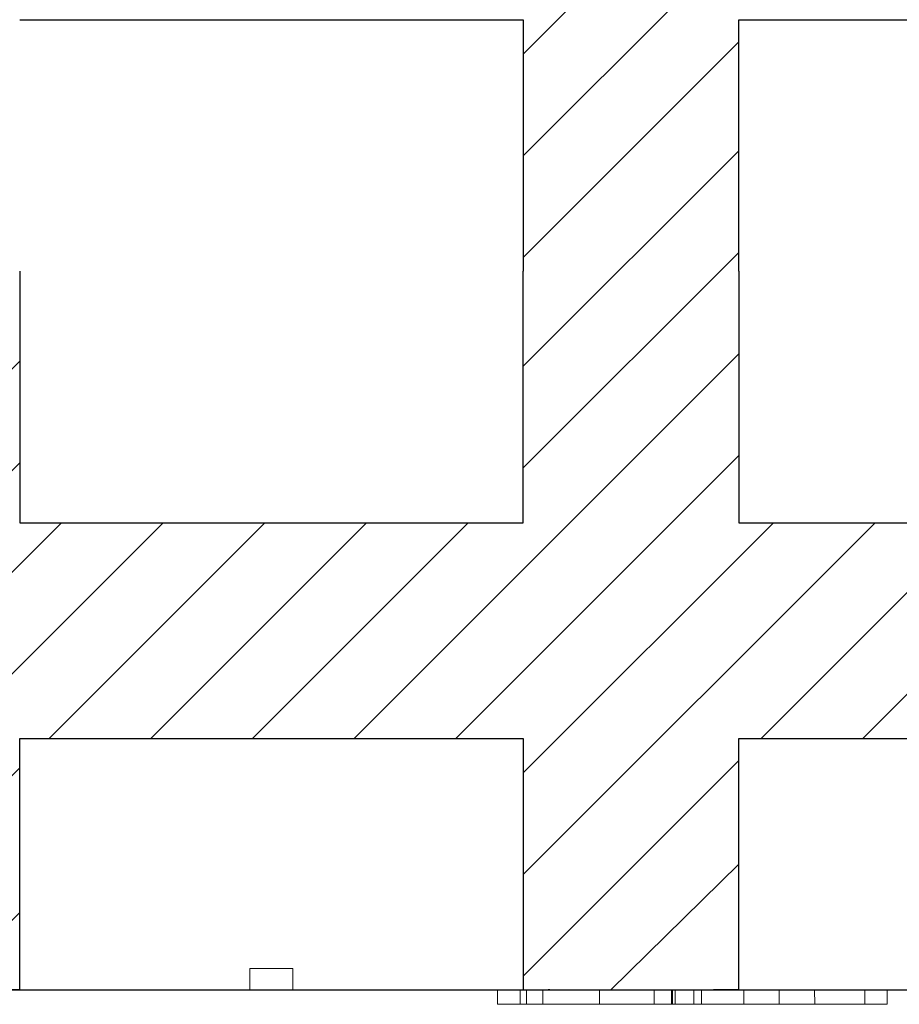
# Model space of a CAD drawing. Units: millimetres. Extents: x 525 to 2238, y 304 to 1554.
# Drawn here: x 1628 to 1689, y 578 to 646 of the extents above; entities that cross this region are included whole.
import ezdxf

# ---------------------------------------------------------------- set-up
doc = ezdxf.new("R2010")
doc.units = ezdxf.units.MM
doc.layers.add('1', color=7, linetype='Continuous', lineweight=13)
doc.layers.add('20', color=84, linetype='Continuous')
doc.layers.add('3', color=7, linetype='Continuous')

msp = doc.modelspace()

# ---------------------------------------------------------------- linework, layer by layer
at = {"layer": '1', "lineweight": -3}
for p, q in [((1663.178, 636.823, -269.222), (1687.648, 661.293, -269.222)), ((1663.178, 643.894, -269.222), (1680.577, 661.293, -269.222)), ((1628.178, 646.292, -269.222), (1663.178, 646.292, -269.222)), ((1628.178, 646.292, -254.222), (1663.178, 646.292, -254.222)), ((1663.178, 646.292, -269.222), (1663.178, 628.792, -269.222)), ((1663.178, 646.292, -254.222), (1663.178, 628.792, -254.222)), ((1663.178, 646.292, -254.222), (1663.178, 646.292, -269.222)), ((1678.178, 628.792, -269.222), (1678.178, 646.292, -269.222)), ((1678.178, 628.792, -254.222), (1678.178, 646.292, -254.222)), ((1678.178, 646.292, -269.222), (1713.178, 646.292, -269.222)), ((1678.178, 646.292, -254.222), (1713.178, 646.292, -254.222)), ((1678.178, 646.292, -254.222), (1678.178, 646.292, -269.222)), ((1663.178, 629.752, -269.222), (1678.178, 644.752, -269.222)), ((1663.178, 622.178, -269.222), (1678.178, 637.178, -269.222)), ((1663.178, 615.107, -269.222), (1678.178, 630.107, -269.222)), ((1628.178, 628.792, -254.222), (1628.178, 611.292, -254.222)), ((1628.178, 628.792, -269.222), (1628.178, 611.292, -269.222)), ((1663.178, 611.292, -254.222), (1663.178, 628.792, -254.222)), ((1663.178, 611.292, -269.222), (1663.178, 628.792, -269.222)), ((1678.178, 628.792, -254.222), (1678.178, 611.292, -254.222)), ((1678.178, 628.792, -269.222), (1678.178, 611.292, -269.222)), ((1628.178, 611.292, -254.222), (1628.178, 611.292, -269.222)), ((1628.178, 611.292, -254.222), (1663.178, 611.292, -254.222)), ((1628.178, 611.292, -269.222), (1663.178, 611.292, -269.222)), ((1663.178, 611.292, -254.222), (1663.178, 611.292, -269.222)), ((1678.178, 611.292, -254.222), (1678.178, 611.292, -269.222)), ((1678.178, 611.292, -254.222), (1713.178, 611.292, -254.222)), ((1678.178, 611.292, -269.222), (1713.178, 611.292, -269.222)), ((1628.178, 596.292, -254.222), (1628.178, 596.292, -269.222)), ((1628.178, 596.292, -254.222), (1663.178, 596.292, -254.222)), ((1628.178, 578.792, -254.222), (1628.178, 596.292, -254.222)), ((1628.178, 596.292, -269.222), (1663.178, 596.292, -269.222)), ((1628.178, 578.792, -269.222), (1628.178, 596.292, -269.222)), ((1663.178, 596.292, -254.222), (1663.178, 596.292, -269.222)), ((1663.178, 596.292, -254.222), (1663.178, 578.792, -254.222)), ((1663.178, 596.292, -269.222), (1663.178, 578.792, -269.222)), ((1678.178, 596.292, -254.222), (1678.178, 596.292, -269.222)), ((1678.178, 596.292, -254.222), (1713.178, 596.292, -254.222)), ((1678.178, 578.792, -254.222), (1678.178, 596.292, -254.222)), ((1678.178, 596.292, -269.222), (1713.178, 596.292, -269.222)), ((1678.178, 578.792, -269.222), (1678.178, 596.292, -269.222)), ((795.678, 578.792, -269.222), (1795.678, 578.792, -269.222)), ((795.678, 578.792, -269.222), (1795.678, 578.792, -269.222)), ((1613.178, 578.792, -254.222), (1628.178, 578.792, -254.222)), ((1613.178, 578.792, -254.222), (1628.178, 578.792, -254.222)), ((1628.178, 578.792, -269.222), (1626.426, 578.792, -269.222)), ((1628.178, 578.792, -269.222), (1626.426, 578.792, -269.222)), ((1628.178, 578.792, -254.222), (1628.178, 578.792, -269.222)), ((1628.178, 578.792, -254.222), (1628.178, 578.792, -269.222)), ((1663.178, 578.792, -269.222), (1664.93, 578.792, -269.222)), ((1663.178, 578.792, -254.222), (1678.178, 578.792, -254.222)), ((1663.178, 578.792, -254.222), (1663.178, 578.792, -269.222)), ((1663.178, 578.792, -269.222), (1664.93, 578.792, -269.222)), ((1663.178, 578.792, -254.222), (1678.178, 578.792, -254.222)), ((1663.178, 578.792, -254.222), (1663.178, 578.792, -269.222)), ((1665.046, 578.792, -269.222), (1664.93, 578.792, -269.222)), ((1665.046, 578.792, -269.222), (1664.93, 578.792, -269.222)), ((1678.178, 578.792, -269.222), (1676.426, 578.792, -269.222)), ((1678.178, 578.792, -269.222), (1676.426, 578.792, -269.222)), ((1678.178, 578.792, -254.222), (1678.178, 578.792, -269.222)), ((1678.178, 578.792, -254.222), (1678.178, 578.792, -269.222))]:
    msp.add_line(p, q, dxfattribs=at)
at = {"layer": '1', "color": 7, "linetype": 'Continuous'}
for p, q in [((1651.435, 596.293, -269.222), (1678.178, 623.036, -269.222)), ((1601.937, 596.293, -269.222), (1628.178, 622.534, -269.222)), ((1658.506, 596.293, -269.222), (1678.178, 615.965, -269.222)), ((1609.008, 596.293, -269.222), (1628.178, 615.463, -269.222)), ((1613.178, 586.321, -269.222), (1638.15, 611.293, -269.222)), ((1613.178, 593.392, -269.222), (1631.079, 611.293, -269.222)), ((1630.221, 596.293, -269.222), (1645.221, 611.293, -269.222)), ((1637.293, 596.293, -269.222), (1652.293, 611.293, -269.222)), ((1644.364, 596.293, -269.222), (1659.364, 611.293, -269.222)), ((1663.178, 593.894, -269.222), (1680.577, 611.293, -269.222)), ((1663.178, 586.823, -269.222), (1687.648, 611.293, -269.222)), ((1679.719, 596.293, -269.222), (1694.719, 611.293, -269.222)), ((1686.79, 596.293, -269.222), (1701.79, 611.293, -269.222)), ((1663.178, 579.752, -269.222), (1678.178, 594.752, -269.222)), ((1613.178, 579.25, -269.222), (1628.178, 594.25, -269.222)), ((1669.287, 578.792, -570.348), (1678.178, 587.542, -269.222)), ((1622.795, 578.792, -334.444), (1628.178, 584.175, -334.444))]:
    msp.add_line(p, q, dxfattribs=at)
at = {"layer": '1'}
for p, q in [((1597.178, 578.792, -318.952), (1644.178, 578.792, -307.177)), ((1647.178, 578.792, -306.426), (1694.178, 578.792, -294.651))]:
    msp.add_line(p, q, dxfattribs=at)
at = {"layer": '1', "linetype": 'Continuous', "lineweight": -3}
msp.add_line((1640.178, 578.792, -269.222), (1651.178, 578.792, -269.222), dxfattribs=at)
msp.add_line((1640.178, 578.792, -269.222), (1651.178, 578.792, -269.222), dxfattribs=at)
at = {"layer": '1', "lineweight": -3}
for start, end in [(268.34079, 270), (268.34079, 270), (270, 271.65921), (270, 271.65921)]:
    msp.add_arc((1676.368, 580.791, -269.222), 2, start, end, dxfattribs=at)
at = {"layer": '20', "lineweight": 0, "extrusion": (0, -1.22461e-16, -1)}
for p, q in [((1661.395, 577.793, -562.473), (1661.395, 578.792, -562.473)), ((1662.965, 577.793, -556.257), (1662.965, 578.792, -556.257)), ((1662.965, 577.793, -568.826), (1662.965, 578.792, -568.826)), ((1663.422, 577.793, -562.473), (1663.422, 578.792, -562.473)), ((1664.56, 577.793, -567.709), (1664.56, 578.792, -567.709)), ((1664.56, 577.793, -557.374), (1664.56, 578.792, -557.374)), ((1668.49, 577.793, -553.478), (1668.49, 578.792, -553.478)), ((1668.49, 577.793, -571.722), (1668.49, 578.792, -571.722)), ((1668.49, 577.793, -555.167), (1668.49, 578.792, -555.167)), ((1668.49, 577.793, -570.032), (1668.49, 578.792, -570.032)), ((1672.282, 577.793, -557.374), (1672.282, 578.792, -557.374)), ((1672.282, 577.793, -567.709), (1672.282, 578.792, -567.709)), ((1673.489, 577.795, -630.522), (1673.489, 578.792, -630.522)), ((1673.489, 577.795, -633.522), (1673.489, 578.792, -633.522)), ((1673.489, 577.795, -621.521), (1673.489, 578.792, -621.522)), ((1673.489, 577.795, -618.521), (1673.489, 578.792, -618.522)), ((1673.557, 577.793, -562.473), (1673.557, 578.792, -562.473)), ((1673.762, 577.793, -568.826), (1673.762, 578.792, -568.826)), ((1673.762, 577.793, -556.257), (1673.762, 578.792, -556.257)), ((1675.05, 577.795, -633.522), (1675.05, 578.792, -633.522)), ((1675.05, 577.795, -618.521), (1675.05, 578.792, -618.522)), ((1675.584, 577.793, -562.473), (1675.584, 578.792, -562.473)), ((1678.528, 578.792, -626.022), (1678.529, 577.795, -626.022)), ((1680.989, 578.792, -623.825), (1680.989, 577.795, -623.825)), ((1680.989, 578.792, -628.219), (1680.989, 577.795, -628.219)), ((1683.449, 578.792, -626.022), (1683.45, 577.795, -626.022)), ((1686.928, 577.795, -618.522), (1686.928, 578.792, -618.522)), ((1686.928, 577.795, -633.521), (1686.928, 578.792, -633.522)), ((1688.489, 577.795, -618.522), (1688.489, 578.792, -618.522)), ((1688.489, 577.795, -621.522), (1688.489, 578.792, -621.522)), ((1688.489, 577.795, -630.521), (1688.489, 578.792, -630.522)), ((1688.489, 577.795, -633.521), (1688.489, 578.792, -633.522)), ((1673.489, 577.795, -630.522), (1673.489, 577.795, -633.522)), ((1673.489, 577.795, -633.522), (1675.05, 577.795, -633.522)), ((1673.489, 577.795, -630.522), (1678.529, 577.795, -626.022)), ((1675.05, 577.795, -618.521), (1673.489, 577.795, -618.521)), ((1673.489, 577.795, -618.521), (1673.489, 577.795, -621.521)), ((1678.529, 577.795, -626.022), (1673.489, 577.795, -621.521)), ((1675.05, 577.795, -633.522), (1680.989, 577.795, -628.219)), ((1680.989, 577.795, -623.825), (1675.05, 577.795, -618.521)), ((1678.529, 577.795, -626.021), (1686.928, 577.795, -618.522)), ((1680.989, 577.795, -628.219), (1678.529, 577.795, -626.022)), ((1686.928, 577.795, -633.521), (1678.529, 577.795, -626.022)), ((1682.133, 577.795, -624.846), (1678.529, 577.795, -626.021)), ((1680.989, 577.795, -623.825), (1678.529, 577.795, -626.021)), ((1683.45, 577.795, -626.022), (1682.133, 577.795, -624.846)), ((1688.489, 577.795, -630.521), (1682.133, 577.795, -624.846)), ((1683.45, 577.795, -626.022), (1688.489, 577.795, -621.522)), ((1688.489, 577.795, -618.522), (1686.928, 577.795, -618.522)), ((1686.928, 577.795, -633.521), (1688.489, 577.795, -633.521)), ((1688.489, 577.795, -618.522), (1688.489, 577.795, -621.522)), ((1688.489, 577.795, -630.521), (1688.489, 577.795, -633.521))]:
    msp.add_line(p, q, dxfattribs=at)
at = {"layer": '20', "lineweight": 0, "extrusion": (0, -1, 1.22461e-16)}
for centre, radius, start, end in [((1677.002, -562.848, -578.792), 15.336, 180, 185.46817), ((1679.797, -562.848, -578.792), 18.131, 177.30962, 180), ((1677.002, -562.848, -578.792), 15.336, 180, 185.46817), ((1679.797, -562.848, -578.792), 18.131, 177.30962, 180), ((1677.079, -562.72, -578.792), 15.41, 174.26993, 177.30962), ((1677.079, -562.72, -578.792), 15.41, 174.26993, 177.30962), ((1674.094, -563.126, -578.792), 12.414, 185.46817, 191.88332), ((1674.094, -563.126, -578.792), 12.414, 185.46817, 191.88332), ((1675.93, -562.605, -578.792), 14.255, 171.23516, 174.26993), ((1675.93, -562.605, -578.792), 14.255, 171.23516, 174.26993), ((1674.02, -562.31, -578.792), 12.322, 167.84926, 171.23516), ((1674.02, -562.31, -578.792), 12.322, 167.84926, 171.23516), ((1673.057, -563.344, -578.792), 11.355, 191.88332, 198.53026), ((1673.057, -563.344, -578.792), 11.355, 191.88332, 198.53026), ((1673.228, -562.14, -578.792), 11.513, 164.4715, 167.84926), ((1673.228, -562.14, -578.792), 11.513, 164.4715, 167.84926), ((1671.954, -561.786, -578.792), 10.19, 160.76919, 164.4715), ((1671.954, -561.786, -578.792), 10.19, 160.76919, 164.4715), ((1671.824, -563.757, -578.792), 10.055, 198.53026, 205.81965), ((1671.824, -563.757, -578.792), 10.055, 198.53026, 205.81965), ((1671.279, -561.55, -578.792), 9.475, 154.48821, 160.76919), ((1671.279, -561.55, -578.792), 9.475, 154.48821, 160.76919), ((1670.206, -561.038, -578.792), 8.287, 147.53556, 154.48821), ((1670.206, -561.038, -578.792), 8.287, 147.53556, 154.48821), ((1671.607, -563.863, -578.792), 9.813, 205.81965, 209.46673), ((1671.607, -563.863, -578.792), 9.813, 205.81965, 209.46673), ((1671.482, -563.933, -578.792), 9.67, 209.46673, 213.1543), ((1671.482, -563.933, -578.792), 9.67, 209.46673, 213.1543), ((1669.455, -560.969, -578.792), 7.624, 140.79437, 144.9462), ((1669.455, -560.969, -578.792), 7.624, 140.79437, 144.9462), ((1670.161, -564.945, -578.792), 8.011, 212.26139, 217.03327), ((1670.161, -564.945, -578.792), 8.011, 212.26139, 217.03327), ((1668.783, -560.42, -578.792), 6.756, 136.24668, 140.79437), ((1668.783, -560.42, -578.792), 6.756, 136.24668, 140.79437), ((1679.704, -562.868, -578.792), 16.011, 176.82516, 180), ((1680.579, -562.868, -578.792), 16.886, 180, 182.7873), ((1679.704, -562.868, -578.792), 16.011, 176.82516, 180), ((1680.579, -562.868, -578.792), 16.886, 180, 182.7873), ((1677.719, -563.008, -578.792), 14.023, 182.7873, 185.99197), ((1677.719, -563.008, -578.792), 14.023, 182.7873, 185.99197), ((1676.885, -562.712, -578.792), 13.188, 173.15223, 176.82516), ((1676.885, -562.712, -578.792), 13.188, 173.15223, 176.82516), ((1669.148, -565.709, -578.792), 6.742, 217.03327, 222.46794), ((1669.148, -565.709, -578.792), 6.742, 217.03327, 222.46794), ((1676.524, -563.133, -578.792), 12.821, 185.99197, 189.19151), ((1676.524, -563.133, -578.792), 12.821, 185.99197, 189.19151), ((1675.365, -562.53, -578.792), 11.657, 166.78341, 173.15223), ((1675.365, -562.53, -578.792), 11.657, 166.78341, 173.15223), ((1674.564, -563.45, -578.792), 10.836, 189.19151, 192.82235), ((1674.564, -563.45, -578.792), 10.836, 189.19151, 192.82235), ((1668.545, -560.192, -578.792), 6.426, 131.72269, 136.24668), ((1668.545, -560.192, -578.792), 6.426, 131.72269, 136.24668), ((1673.763, -563.633, -578.792), 10.014, 192.82235, 196.44382), ((1673.763, -563.633, -578.792), 10.014, 192.82235, 196.44382), ((1672.667, -561.896, -578.792), 8.886, 158.95972, 166.78341), ((1672.667, -561.896, -578.792), 8.886, 158.95972, 166.78341), ((1672.493, -564.007, -578.792), 8.69, 196.44382, 200.47295), ((1672.493, -564.007, -578.792), 8.69, 196.44382, 200.47295), ((1668.693, -566.126, -578.792), 6.125, 222.46794, 231.49901), ((1668.693, -566.126, -578.792), 6.125, 222.46794, 231.49901), ((1668.243, -559.854, -578.792), 5.974, 126.94244, 131.72269), ((1668.243, -559.854, -578.792), 5.974, 126.94244, 131.72269), ((1671.993, -564.194, -578.792), 8.157, 200.47295, 204.48705), ((1671.993, -564.194, -578.792), 8.157, 200.47295, 204.48705), ((1671.993, -561.636, -578.792), 8.163, 155.03456, 158.95972), ((1671.993, -561.636, -578.792), 8.163, 155.03456, 158.95972), ((1671.247, -564.534, -578.792), 7.337, 204.48705, 208.83443), ((1671.247, -564.534, -578.792), 7.337, 204.48705, 208.83443), ((1671.366, -561.345, -578.792), 7.472, 150.83895, 155.03456), ((1671.366, -561.345, -578.792), 7.472, 150.83895, 155.03456), ((1668.159, -559.743, -578.792), 5.834, 122.1928, 126.94244), ((1668.159, -559.743, -578.792), 5.834, 122.1928, 126.94244), ((1671.102, -564.613, -578.792), 7.171, 208.83443, 208.98132), ((1671.102, -564.613, -578.792), 7.171, 208.83443, 208.98132), ((1671.085, -564.623, -578.792), 7.151, 208.98132, 209.12852), ((1671.085, -564.623, -578.792), 7.151, 208.98132, 209.12852), ((1670.923, -564.583, -578.792), 7.03, 210.05629, 212.21326), ((1670.923, -564.583, -578.792), 7.03, 210.05629, 212.21326), ((1669.961, -560.886, -578.792), 6.028, 142.32471, 148.14203), ((1669.961, -560.886, -578.792), 6.028, 142.32471, 148.14203), ((1668.22, -566.72, -578.792), 5.366, 231.49901, 241.49449), ((1668.22, -566.72, -578.792), 5.366, 231.49901, 241.49449), ((1670.296, -564.978, -578.792), 6.289, 212.21326, 214.55827), ((1670.296, -564.978, -578.792), 6.289, 212.21326, 214.55827), ((1668.102, -559.651, -578.792), 5.726, 117.37561, 122.1928), ((1668.102, -559.651, -578.792), 5.726, 117.37561, 122.1928), ((1669.901, -565.25, -578.792), 5.81, 214.55827, 219.31231), ((1669.901, -565.25, -578.792), 5.81, 214.55827, 219.31231), ((1668.997, -560.141, -578.792), 4.809, 135.42337, 142.32471), ((1668.997, -560.141, -578.792), 4.809, 135.42337, 142.32471), ((1669.122, -565.888, -578.792), 4.802, 219.31231, 224.8009), ((1669.122, -565.888, -578.792), 4.802, 219.31231, 224.8009), ((1668.124, -559.694, -578.792), 5.774, 107.74573, 117.37561), ((1668.124, -559.694, -578.792), 5.774, 107.74573, 117.37561), ((1668.616, -559.766, -578.792), 4.275, 124.60642, 135.42337), ((1668.616, -559.766, -578.792), 4.275, 124.60642, 135.42337), ((1668.198, -566.761, -578.792), 5.32, 241.49449, 246.49488), ((1668.198, -566.761, -578.792), 5.32, 241.49449, 246.49488), ((1668.854, -566.154, -578.792), 4.425, 224.8009, 230.25321), ((1668.854, -566.154, -578.792), 4.425, 224.8009, 230.25321), ((1668.526, -566.549, -578.792), 3.911, 230.25321, 236.23843), ((1668.526, -566.549, -578.792), 3.911, 230.25321, 236.23843), ((1668.242, -566.659, -578.792), 5.431, 246.49488, 251.418), ((1668.242, -566.659, -578.792), 5.431, 246.49488, 251.418), ((1668.322, -559.34, -578.792), 3.757, 112.65172, 124.60642), ((1668.322, -559.34, -578.792), 3.757, 112.65172, 124.60642), ((1668.435, -566.685, -578.792), 3.748, 236.23843, 242.16745), ((1668.435, -566.685, -578.792), 3.748, 236.23843, 242.16745), ((1668.357, -560.421, -578.792), 6.537, 98.98931, 107.74573), ((1668.357, -560.421, -578.792), 6.537, 98.98931, 107.74573), ((1668.287, -566.525, -578.792), 5.572, 251.418, 256.375), ((1668.287, -566.525, -578.792), 5.572, 251.418, 256.375), ((1668.367, -566.814, -578.792), 3.603, 242.16745, 248.27627), ((1668.367, -566.814, -578.792), 3.603, 242.16745, 248.27627), ((1668.339, -559.38, -578.792), 3.801, 106.67508, 112.65172), ((1668.339, -559.38, -578.792), 3.801, 106.67508, 112.65172), ((1668.395, -566.08, -578.792), 6.03, 256.375, 261.04534), ((1668.395, -566.08, -578.792), 6.03, 256.375, 261.04534), ((1668.375, -566.794, -578.792), 3.624, 248.27627, 259.80169), ((1668.375, -566.794, -578.792), 3.624, 248.27627, 259.80169), ((1668.406, -559.602, -578.792), 4.033, 100.96072, 106.67508), ((1668.406, -559.602, -578.792), 4.033, 100.96072, 106.67508), ((1668.448, -561.002, -578.792), 7.125, 94.25207, 98.98931), ((1668.448, -561.002, -578.792), 7.125, 94.25207, 98.98931), ((1668.447, -565.75, -578.792), 6.364, 261.04534, 265.74136), ((1668.447, -565.75, -578.792), 6.364, 261.04534, 265.74136), ((1668.446, -559.811, -578.792), 4.245, 95.19778, 100.96072), ((1668.446, -559.811, -578.792), 4.245, 95.19778, 100.96072), ((1668.485, -566.181, -578.792), 4.246, 259.80169, 270), ((1668.485, -566.181, -578.792), 4.246, 259.80169, 270), ((1668.53, -562.098, -578.792), 8.224, 90, 94.25207), ((1668.53, -562.098, -578.792), 8.224, 90, 94.25207), ((1668.513, -564.871, -578.792), 7.246, 265.74136, 270), ((1668.513, -564.871, -578.792), 7.246, 265.74136, 270), ((1668.502, -560.43, -578.792), 4.867, 90, 95.19778), ((1668.502, -560.43, -578.792), 4.867, 90, 95.19778), ((1668.485, -566.322, -578.792), 4.106, 270, 275.66386), ((1668.485, -566.322, -578.792), 4.106, 270, 275.66386), ((1668.502, -561.4, -578.792), 5.837, 86.15485, 90), ((1668.502, -561.4, -578.792), 5.837, 86.15485, 90), ((1668.513, -564.981, -578.792), 7.136, 270, 272.20131), ((1668.513, -564.981, -578.792), 7.136, 270, 272.20131), ((1668.53, -563.212, -578.792), 9.339, 86.2503, 90), ((1668.53, -563.212, -578.792), 9.339, 86.2503, 90), ((1668.528, -565.385, -578.792), 6.731, 272.20131, 274.50126), ((1668.528, -565.385, -578.792), 6.731, 272.20131, 274.50126), ((1668.503, -566.5, -578.792), 3.926, 275.66386, 281.52213), ((1668.503, -566.5, -578.792), 3.926, 275.66386, 281.52213), ((1668.563, -560.5, -578.792), 4.936, 81.79211, 86.15485), ((1668.563, -560.5, -578.792), 4.936, 81.79211, 86.15485), ((1668.561, -565.801, -578.792), 6.315, 274.50126, 283.44921), ((1668.561, -565.801, -578.792), 6.315, 274.50126, 283.44921), ((1668.621, -561.823, -578.792), 7.946, 82.01614, 86.2503), ((1668.621, -561.823, -578.792), 7.946, 82.01614, 86.2503), ((1668.647, -559.917, -578.792), 4.346, 71.25144, 81.79211), ((1668.647, -559.917, -578.792), 4.346, 71.25144, 81.79211), ((1668.503, -566.504, -578.792), 3.923, 281.52213, 293.23456), ((1668.503, -566.504, -578.792), 3.923, 281.52213, 293.23456), ((1668.699, -561.27, -578.792), 7.388, 77.79854, 82.01614), ((1668.699, -561.27, -578.792), 7.388, 77.79854, 82.01614), ((1668.704, -566.398, -578.792), 5.701, 283.44921, 293.12671), ((1668.704, -566.398, -578.792), 5.701, 283.44921, 293.12671), ((1668.918, -559.12, -578.792), 3.504, 58.79795, 71.25144), ((1668.918, -559.12, -578.792), 3.504, 58.79795, 71.25144), ((1668.257, -565.931, -578.792), 4.546, 293.23456, 303.68532), ((1668.257, -565.931, -578.792), 4.546, 293.23456, 303.68532), ((1668.879, -560.437, -578.792), 6.535, 73.17281, 77.79854), ((1668.879, -560.437, -578.792), 6.535, 73.17281, 77.79854), ((1668.957, -559.054, -578.792), 3.427, 52.56013, 58.79795), ((1668.957, -559.054, -578.792), 3.427, 52.56013, 58.79795), ((1668.972, -560.129, -578.792), 6.214, 68.57199, 73.17281), ((1668.972, -560.129, -578.792), 6.214, 68.57199, 73.17281), ((1668.023, -565.579, -578.792), 4.969, 303.68532, 306.18569), ((1668.023, -565.579, -578.792), 4.969, 303.68532, 306.18569), ((1668.701, -566.391, -578.792), 5.708, 293.12671, 297.96612), ((1668.701, -566.391, -578.792), 5.708, 293.12671, 297.96612), ((1667.792, -565.263, -578.792), 5.361, 306.18569, 308.54755), ((1667.792, -565.263, -578.792), 5.361, 306.18569, 308.54755), ((1668.909, -559.117, -578.792), 3.507, 46.42986, 52.56013), ((1668.909, -559.117, -578.792), 3.507, 46.42986, 52.56013), ((1667.886, -565.84, -578.792), 4.859, 311.91602, 315.30876), ((1667.886, -565.84, -578.792), 4.859, 311.91602, 315.30876), ((1669.132, -559.721, -578.792), 5.776, 63.71037, 68.57199), ((1669.132, -559.721, -578.792), 5.776, 63.71037, 68.57199), ((1668.839, -559.461, -578.792), 3.809, 43.88053, 49.22528), ((1668.839, -559.461, -578.792), 3.809, 43.88053, 49.22528), ((1668.153, -566.104, -578.792), 4.483, 315.30876, 318.91347), ((1668.153, -566.104, -578.792), 4.483, 315.30876, 318.91347), ((1668.616, -566.231, -578.792), 5.889, 297.96612, 302.69337), ((1668.616, -566.231, -578.792), 5.889, 297.96612, 302.69337), ((1668.348, -566.273, -578.792), 4.226, 318.91347, 328.16436), ((1668.348, -566.273, -578.792), 4.226, 318.91347, 328.16436), ((1668.811, -559.487, -578.792), 3.847, 38.5754, 43.88053), ((1668.811, -559.487, -578.792), 3.847, 38.5754, 43.88053), ((1669.191, -559.602, -578.792), 5.643, 58.88099, 63.71037), ((1669.191, -559.602, -578.792), 5.643, 58.88099, 63.71037), ((1668.52, -566.081, -578.792), 6.067, 302.69337, 307.45015), ((1668.52, -566.081, -578.792), 6.067, 302.69337, 307.45015), ((1668.738, -559.545, -578.792), 3.94, 32.66185, 38.5754), ((1668.738, -559.545, -578.792), 3.94, 32.66185, 38.5754), ((1668.562, -566.407, -578.792), 3.973, 328.16436, 337.86337), ((1668.562, -566.407, -578.792), 3.973, 328.16436, 337.86337), ((1668.428, -559.744, -578.792), 4.309, 27.13515, 32.66185), ((1668.428, -559.744, -578.792), 4.309, 27.13515, 32.66185), ((1669.239, -559.521, -578.792), 5.549, 53.98965, 58.88099), ((1669.239, -559.521, -578.792), 5.549, 53.98965, 58.88099), ((1668.194, -565.655, -578.792), 6.604, 307.45015, 311.91268), ((1668.194, -565.655, -578.792), 6.604, 307.45015, 311.91268), ((1668.488, -566.376, -578.792), 4.053, 337.86337, 343.70914), ((1668.488, -566.376, -578.792), 4.053, 337.86337, 343.70914), ((1668.169, -559.877, -578.792), 4.6, 21.56723, 27.13515), ((1668.169, -559.877, -578.792), 4.6, 21.56723, 27.13515), ((1668.206, -566.294, -578.792), 4.347, 343.70914, 349.25348), ((1668.206, -566.294, -578.792), 4.347, 343.70914, 349.25348), ((1667.424, -560.171, -578.792), 5.401, 16.6345, 21.56723), ((1667.424, -560.171, -578.792), 5.401, 16.6345, 21.56723), ((1674.125, -567.22, -578.792), 1.652, 168.92086, 176.00013), ((1674.125, -567.22, -578.792), 1.652, 168.92086, 176.00013), ((1669.225, -559.542, -578.792), 5.574, 51.4129, 53.98965), ((1669.225, -559.542, -578.792), 5.574, 51.4129, 53.98965), ((1673.471, -567.092, -578.792), 0.986, 158.44797, 168.92086), ((1673.471, -567.092, -578.792), 0.986, 158.44797, 168.92086), ((1673.223, -566.994, -578.792), 0.719, 139.92826, 158.44797), ((1673.223, -566.994, -578.792), 0.719, 139.92826, 158.44797), ((1666.901, -560.328, -578.792), 5.947, 11.67806, 16.6345), ((1666.901, -560.328, -578.792), 5.947, 11.67806, 16.6345), ((1668.003, -565.173, -578.792), 7.092, 310.4583, 311.46188), ((1668.003, -565.173, -578.792), 7.092, 310.4583, 311.46188), ((1673.091, -566.883, -578.792), 0.547, 116.64735, 139.92826), ((1673.091, -566.883, -578.792), 0.547, 116.64735, 139.92826), ((1668.174, -565.367, -578.792), 6.834, 311.46188, 312.49378), ((1668.174, -565.367, -578.792), 6.834, 311.46188, 312.49378), ((1669.174, -559.605, -578.792), 5.655, 48.8638, 51.4129), ((1669.174, -559.605, -578.792), 5.655, 48.8638, 51.4129), ((1665.524, -560.612, -578.792), 7.352, 7.45348, 11.67806), ((1665.524, -560.612, -578.792), 7.352, 7.45348, 11.67806), ((1668.543, -565.77, -578.792), 6.287, 312.49378, 321.27435), ((1668.543, -565.77, -578.792), 6.287, 312.49378, 321.27435), ((1674.12, -559.603, -578.792), 1.307, 182.42537, 193.24183), ((1674.12, -559.603, -578.792), 1.307, 182.42537, 193.24183), ((1673.671, -567.449, -578.792), 1.339, 118.14141, 128.05154), ((1673.671, -567.449, -578.792), 1.339, 118.14141, 128.05154), ((1673.854, -559.666, -578.792), 1.033, 193.24183, 206.22081), ((1673.854, -559.666, -578.792), 1.033, 193.24183, 206.22081), ((1667.999, -559.966, -578.792), 6.731, 38.91799, 43.33928), ((1667.999, -559.966, -578.792), 6.731, 38.91799, 43.33928), ((1673.826, -559.679, -578.792), 1.003, 206.22081, 218.07963), ((1673.826, -559.679, -578.792), 1.003, 206.22081, 218.07963), ((1673.92, -559.606, -578.792), 1.122, 218.07963, 228.9491), ((1673.92, -559.606, -578.792), 1.122, 218.07963, 228.9491), ((1673.512, -567.152, -578.792), 1.003, 105.7512, 118.14141), ((1673.512, -567.152, -578.792), 1.003, 105.7512, 118.14141), ((1673.91, -559.645, -578.792), 1.086, 227.98988, 240.62245), ((1673.91, -559.645, -578.792), 1.086, 227.98988, 240.62245), ((1667.895, -560.049, -578.792), 6.864, 34.56127, 38.91799), ((1667.895, -560.049, -578.792), 6.864, 34.56127, 38.91799), ((1673.495, -567.091, -578.792), 0.939, 96.23508, 105.7512), ((1673.495, -567.091, -578.792), 0.939, 96.23508, 105.7512), ((1673.785, -559.867, -578.792), 0.831, 240.62245, 256.22448), ((1673.785, -559.867, -578.792), 0.831, 240.62245, 256.22448), ((1673.496, -567.099, -578.792), 0.947, 86.78019, 96.23508), ((1673.496, -567.099, -578.792), 0.947, 86.78019, 96.23508), ((1669.461, -566.506, -578.792), 5.11, 321.27435, 331.56736), ((1669.461, -566.506, -578.792), 5.11, 321.27435, 331.56736), ((1667.698, -560.185, -578.792), 7.103, 25.85908, 34.56127), ((1667.698, -560.185, -578.792), 7.103, 25.85908, 34.56127), ((1673.437, -567.205, -578.792), 1.057, 72.71591, 83.91985), ((1673.437, -567.205, -578.792), 1.057, 72.71591, 83.91985), ((1673.783, -559.876, -578.792), 0.822, 256.22448, 266.59647), ((1673.783, -559.876, -578.792), 0.822, 256.22448, 266.59647), ((1673.789, -559.774, -578.792), 0.924, 266.59647, 276.08015), ((1673.789, -559.774, -578.792), 0.924, 266.59647, 276.08015), ((1673.465, -567.113, -578.792), 0.962, 60.65809, 72.71591), ((1673.465, -567.113, -578.792), 0.962, 60.65809, 72.71591), ((1673.779, -559.683, -578.792), 1.015, 276.08015, 285.81543), ((1673.779, -559.683, -578.792), 1.015, 276.08015, 285.81543), ((1673.448, -567.144, -578.792), 0.997, 50.66164, 60.65809), ((1673.448, -567.144, -578.792), 0.997, 50.66164, 60.65809), ((1669.633, -566.599, -578.792), 4.915, 331.56736, 336.72408), ((1669.633, -566.599, -578.792), 4.915, 331.56736, 336.72408), ((1673.789, -559.718, -578.792), 0.979, 285.81543, 295.82724), ((1673.789, -559.718, -578.792), 0.979, 285.81543, 295.82724), ((1673.329, -567.289, -578.792), 1.184, 41.90246, 50.66164), ((1673.329, -567.289, -578.792), 1.184, 41.90246, 50.66164), ((1666.528, -560.752, -578.792), 8.403, 18.20317, 25.85908), ((1666.528, -560.752, -578.792), 8.403, 18.20317, 25.85908), ((1669.698, -566.627, -578.792), 4.844, 336.72408, 341.93771), ((1669.698, -566.627, -578.792), 4.844, 336.72408, 341.93771), ((1673.181, -567.435, -578.792), 1.392, 34.90258, 42.29246), ((1673.181, -567.435, -578.792), 1.392, 34.90258, 42.29246), ((1673.767, -559.671, -578.792), 1.031, 295.82724, 307.94184), ((1673.767, -559.671, -578.792), 1.031, 295.82724, 307.94184), ((1669.654, -566.613, -578.792), 4.89, 341.93771, 347.19365), ((1669.654, -566.613, -578.792), 4.89, 341.93771, 347.19365), ((1673.436, -567.257, -578.792), 1.081, 25.94647, 34.90258), ((1673.436, -567.257, -578.792), 1.081, 25.94647, 34.90258), ((1673.582, -559.435, -578.792), 1.331, 307.94184, 317.88945), ((1673.582, -559.435, -578.792), 1.331, 307.94184, 317.88945), ((1673.532, -567.21, -578.792), 0.975, 14.26569, 25.94647), ((1673.532, -567.21, -578.792), 0.975, 14.26569, 25.94647), ((1669.404, -566.556, -578.792), 5.147, 347.19365, 352.25036), ((1669.404, -566.556, -578.792), 5.147, 347.19365, 352.25036), ((1673.58, -567.198, -578.792), 0.925, 2.10421, 14.26569), ((1673.58, -567.198, -578.792), 0.925, 2.10421, 14.26569), ((1673.511, -567.199, -578.792), 0.994, 357.08067, 359.56038), ((1673.544, -567.2, -578.792), 0.961, 359.56038, 2.10421), ((1673.511, -567.199, -578.792), 0.994, 357.08067, 359.56038), ((1673.544, -567.2, -578.792), 0.961, 359.56038, 2.10421), ((1665.749, -561.008, -578.792), 9.223, 14.07631, 18.20317), ((1665.749, -561.008, -578.792), 9.223, 14.07631, 18.20317), ((1673.765, -559.595, -578.792), 1.088, 317.70754, 319.30358), ((1673.765, -559.595, -578.792), 1.088, 317.70754, 319.30358), ((1673.783, -559.611, -578.792), 1.063, 319.30358, 320.92691), ((1673.783, -559.611, -578.792), 1.063, 319.30358, 320.92691), ((1673.815, -559.637, -578.792), 1.023, 320.92691, 332.40188), ((1673.815, -559.637, -578.792), 1.023, 320.92691, 332.40188), ((1664.328, -561.364, -578.792), 10.689, 10.38279, 14.07631), ((1664.328, -561.364, -578.792), 10.689, 10.38279, 14.07631), ((1673.794, -559.626, -578.792), 1.046, 332.40188, 343.67412), ((1673.794, -559.626, -578.792), 1.046, 332.40188, 343.67412), ((1673.689, -559.595, -578.792), 1.156, 343.67412, 355.27832), ((1673.689, -559.595, -578.792), 1.156, 343.67412, 355.27832), ((1673.256, -559.559, -578.792), 1.59, 355.27832, 4.36215), ((1673.256, -559.559, -578.792), 1.59, 355.27832, 4.36215), ((1678.743, -562.473, -577.793), 17.347, 177.24932, 180), ((1679.412, -562.473, -577.793), 18.017, 180, 184.80967), ((1676.283, -562.355, -577.793), 14.885, 174.16344, 177.24932), ((1674.915, -562.851, -577.793), 13.504, 184.80967, 190.78659), ((1675.243, -562.249, -577.793), 13.839, 171.08314, 174.16344), ((1673.518, -561.978, -577.793), 12.094, 167.6744, 171.08314), ((1673.222, -563.174, -577.793), 11.78, 190.78659, 197.17658), ((1672.806, -561.822, -577.793), 11.364, 164.27442, 167.6744), ((1671.666, -561.501, -577.793), 10.18, 160.58108, 164.27442), ((1670.924, -563.884, -577.793), 9.375, 197.17658, 204.77418), ((1671.214, -561.342, -577.793), 9.701, 156.90027, 160.58108), ((1670.536, -561.053, -577.793), 8.964, 152.99401, 156.90027), ((1670.369, -564.141, -577.793), 8.764, 204.77418, 208.58217), ((1670.326, -560.946, -577.793), 8.728, 150.23816, 152.99401), ((1669.864, -564.416, -577.793), 8.189, 208.58217, 212.58973), ((1670.07, -560.8, -577.793), 8.433, 147.41027, 150.23816), ((1669.288, -560.744, -577.793), 7.753, 140.52569, 144.6428), ((1669.577, -564.323, -577.793), 8, 214.25507, 219.25473), ((1668.644, -560.213, -577.793), 6.919, 136.03999, 140.52569), ((1668.721, -565.023, -577.793), 6.895, 219.25473, 224.84843), ((1680.809, -562.473, -577.793), 17.387, 180, 182.74654), ((1679.163, -562.473, -577.793), 15.74, 176.85483, 180), ((1677.673, -562.624, -577.793), 14.248, 182.74654, 185.93596), ((1676.435, -562.323, -577.793), 13.008, 173.22528, 176.85483), ((1676.368, -562.759, -577.793), 12.936, 185.93596, 189.12093), ((1674.943, -562.146, -577.793), 11.506, 166.81452, 173.22528), ((1674.232, -563.102, -577.793), 10.772, 189.12093, 192.77559), ((1668.417, -559.995, -577.793), 6.604, 131.57738, 136.03999), ((1673.361, -563.3, -577.793), 9.879, 192.77559, 196.42139), ((1672.283, -561.523, -577.793), 8.774, 158.94118, 166.81452), ((1668.362, -565.38, -577.793), 6.388, 224.84843, 233.77776), ((1671.981, -563.706, -577.793), 8.44, 196.42139, 200.52527), ((1668.133, -559.674, -577.793), 6.176, 126.88325, 131.57738), ((1671.438, -563.91, -577.793), 7.86, 200.52527, 204.61403), ((1671.62, -561.268, -577.793), 8.064, 154.99111, 158.94118), ((1670.625, -564.282, -577.793), 6.965, 204.61403, 209.09254), ((1671.007, -560.982, -577.793), 7.388, 150.77167, 154.99111), ((1668.056, -559.571, -577.793), 6.047, 122.21837, 126.88325), ((1670.463, -564.372, -577.793), 6.78, 209.09254, 209.28568), ((1670.438, -564.386, -577.793), 6.752, 209.28568, 209.47944), ((1669.927, -564.571, -577.793), 6.217, 210.31127, 214.90756), ((1669.676, -560.523, -577.793), 6.007, 146.24308, 148.38937), ((1668.06, -565.793, -577.793), 5.877, 233.77776, 243.29702), ((1669.291, -560.266, -577.793), 5.544, 143.96376, 146.24308), ((1668.874, -559.962, -577.793), 5.028, 134.12512, 143.96376), ((1669.097, -565.15, -577.793), 5.205, 214.90756, 220.16258), ((1668.009, -559.497, -577.793), 5.96, 117.50188, 122.21837), ((1668.805, -565.397, -577.793), 4.823, 220.16258, 225.38503), ((1668.039, -559.554, -577.793), 6.024, 108.07383, 117.50188), ((1668.248, -559.317, -577.793), 4.13, 122.67491, 134.12512), ((1668.435, -565.772, -577.793), 4.295, 225.38503, 231.08505), ((1668.08, -565.751, -577.793), 5.923, 243.29702, 248.05633), ((1668.327, -565.906, -577.793), 4.124, 231.08505, 236.73616), ((1668.167, -565.537, -577.793), 6.154, 248.05633, 252.68018), ((1668.196, -559.236, -577.793), 4.033, 116.94093, 122.67491), ((1668.24, -566.039, -577.793), 3.964, 236.73616, 242.55896), ((1668.289, -560.321, -577.793), 6.83, 99.50986, 108.07383), ((1668.228, -565.34, -577.793), 6.36, 252.68018, 257.33132), ((1668.22, -559.282, -577.793), 4.085, 111.26206, 116.94093), ((1668.245, -566.029, -577.793), 3.976, 242.55896, 254.19855), ((1668.26, -559.386, -577.793), 4.196, 105.53117, 111.26206), ((1668.359, -564.76, -577.793), 6.955, 257.33132, 261.67931), ((1668.366, -559.768, -577.793), 4.593, 100.17856, 105.53117), ((1668.392, -560.939, -577.793), 7.457, 94.47779, 99.50986), ((1668.425, -565.392, -577.793), 4.638, 254.19855, 264.53146), ((1668.418, -564.355, -577.793), 7.364, 261.67931, 266.04748), ((1668.42, -560.069, -577.793), 4.899, 94.78852, 100.17856), ((1668.49, -562.184, -577.793), 8.706, 90, 94.47779), ((1668.49, -563.312, -577.793), 8.409, 266.04748, 270), ((1668.468, -564.944, -577.793), 5.088, 264.53146, 267.35657), ((1668.49, -560.898, -577.793), 5.731, 90, 94.78852), ((1668.49, -564.474, -577.793), 5.558, 267.35657, 270), ((1668.49, -565.136, -577.793), 4.896, 270, 275.18239), ((1668.49, -560.454, -577.793), 5.287, 88.15366, 90), ((1668.49, -561.655, -577.793), 8.177, 85.99185, 90), ((1668.49, -563.938, -577.793), 7.784, 270, 275.0638), ((1668.5, -560.151, -577.793), 4.984, 86.2237, 88.15366), ((1668.527, -559.737, -577.793), 4.569, 75.81641, 86.2237), ((1668.546, -565.752, -577.793), 4.278, 275.18239, 280.92079), ((1668.566, -560.567, -577.793), 7.086, 81.52759, 85.99185), ((1668.595, -565.12, -577.793), 6.597, 275.0638, 280.80142), ((1668.586, -565.959, -577.793), 4.067, 280.92079, 286.61109), ((1668.629, -560.145, -577.793), 6.66, 77.08433, 81.52759), ((1668.688, -559.099, -577.793), 3.91, 64.07762, 75.81641), ((1668.651, -566.179, -577.793), 3.837, 286.61109, 292.55754), ((1668.697, -565.658, -577.793), 6.05, 280.80142, 289.94251), ((1668.768, -559.538, -577.793), 6.037, 72.29968, 77.08433), ((1668.667, -566.218, -577.793), 3.796, 292.55754, 304.45162), ((1668.693, -559.089, -577.793), 3.9, 58.20519, 64.07762), ((1668.834, -559.33, -577.793), 5.819, 67.54431, 72.29968), ((1668.607, -559.227, -577.793), 4.062, 52.51067, 58.20519), ((1668.899, -566.213, -577.793), 5.459, 289.94251, 299.83339), ((1668.372, -565.787, -577.793), 4.318, 304.45162, 315.21598), ((1668.931, -559.098, -577.793), 5.567, 62.62746, 67.54431), ((1668.503, -559.364, -577.793), 4.234, 46.76626, 52.51067), ((1668.139, -559.75, -577.793), 4.765, 41.51207, 46.76626), ((1667.962, -565.38, -577.793), 4.895, 315.21598, 323.18341), ((1668.951, -559.059, -577.793), 5.523, 57.74548, 62.62746), ((1668.891, -566.199, -577.793), 5.475, 299.83339, 304.77931), ((1667.851, -560.005, -577.793), 5.149, 36.22494, 41.51207), ((1666.761, -564.481, -577.793), 6.396, 323.18341, 329.68873), ((1668.911, -559.122, -577.793), 5.598, 52.91264, 57.74548), ((1667.029, -560.607, -577.793), 6.168, 31.61063, 36.22494), ((1668.781, -566.041, -577.793), 5.667, 304.77931, 309.59829), ((1666.271, -561.143, -577.793), 7.095, 31.10015, 32.08689), ((1666.63, -564.129, -577.793), 6.691, 327.64802, 332.08229), ((1668.793, -559.277, -577.793), 5.793, 43.26196, 52.91264), ((1666.213, -561.178, -577.793), 7.162, 30.12039, 31.10015), ((1668.663, -565.898, -577.793), 5.852, 309.59829, 314.4483), ((1666.122, -561.231, -577.793), 7.268, 25.79268, 30.12039), ((1666.117, -563.857, -577.793), 7.271, 332.08229, 336.2473), ((1665.658, -561.455, -577.793), 7.784, 21.68258, 25.79268), ((1668.277, -565.505, -577.793), 6.404, 314.4483, 318.97976), ((1665.542, -563.604, -577.793), 7.9, 336.2473, 344.54798), ((1665.323, -561.588, -577.793), 8.144, 17.55448, 21.68258), ((1667.937, -560.084, -577.793), 6.969, 34.88367, 43.26196), ((1664.438, -561.868, -577.793), 9.072, 13.74858, 17.55448), ((1667.985, -565.251, -577.793), 6.79, 318.97976, 323.53403), ((1663.142, -562.94, -577.793), 10.39, 344.54798, 351.29016), ((1663.863, -562.009, -577.793), 9.664, 9.93004, 13.74858), ((1662.434, -562.259, -577.793), 11.114, 6.49267, 9.93004), ((1661.608, -562.705, -577.793), 11.942, 351.29016, 356.05127), ((1667.181, -564.657, -577.793), 7.79, 323.53403, 327.6408), ((1661.551, -562.36, -577.793), 12.004, 3.04737, 6.49267), ((1658.243, -562.473, -577.793), 15.314, 356.05127, 0), ((1659.424, -562.473, -577.793), 14.134, 0, 3.04737), ((1667.505, -560.385, -577.793), 7.496, 34.15093, 34.88367), ((1667.35, -560.489, -577.793), 7.682, 33.43158, 34.15093), ((1667.294, -564.024, -577.793), 8.056, 323.40278, 325.81668), ((1667.075, -561.223, -577.793), 8.329, 32.6234, 36.59722), ((1667.212, -563.968, -577.793), 8.155, 325.81668, 328.20842), ((1666.973, -561.288, -577.793), 8.45, 28.69248, 32.6234), ((1667.12, -563.911, -577.793), 8.263, 328.20842, 332.24988), ((1666.774, -561.397, -577.793), 8.676, 20.83704, 28.69248), ((1666.732, -563.707, -577.793), 8.702, 332.24988, 336.13709), ((1666.444, -563.579, -577.793), 9.017, 336.13709, 340.04015), ((1665.598, -561.844, -577.793), 9.934, 13.75004, 20.83704), ((1665.669, -563.298, -577.793), 9.841, 340.04015, 343.69463), ((1665.02, -563.108, -577.793), 10.517, 343.69463, 349.17268), ((1664.562, -562.098, -577.793), 11.001, 6.73189, 13.75004), ((1662.923, -562.707, -577.793), 12.652, 349.17268, 353.93807), ((1661.544, -562.454, -577.793), 14.04, 0.89635, 6.73189), ((1661.774, -562.585, -577.793), 13.808, 353.93807, 357.14012), ((1659.535, -562.473, -577.793), 16.049, 357.14012, 0), ((1660.486, -562.47, -577.793), 15.098, 0.44447, 0.89635), ((1660.149, -562.473, -577.793), 15.435, 0, 0.44447)]:
    msp.add_arc(centre, radius, start, end, dxfattribs=at)
at = {"layer": '3', "lineweight": 0, "extrusion": (0, -1.22461e-16, -1)}
for p, q in [((1644.178, 580.292, -269.222), (1647.178, 580.292, -269.222)), ((1644.178, 578.792, -269.222), (1644.178, 580.292, -269.222)), ((1647.178, 578.792, -269.222), (1647.178, 580.292, -269.222)), ((1613.178, 578.792, -284.222), (1628.178, 578.792, -284.222)), ((1628.178, 578.792, -269.222), (1628.178, 578.792, -284.222)), ((1628.178, 578.792, -269.222), (1644.178, 578.792, -269.222)), ((1647.178, 578.792, -269.222), (1663.178, 578.792, -269.222)), ((1678.178, 578.792, -269.222), (1694.178, 578.792, -269.222))]:
    msp.add_line(p, q, dxfattribs=at)

doc.saveas('drawing.dxf')
